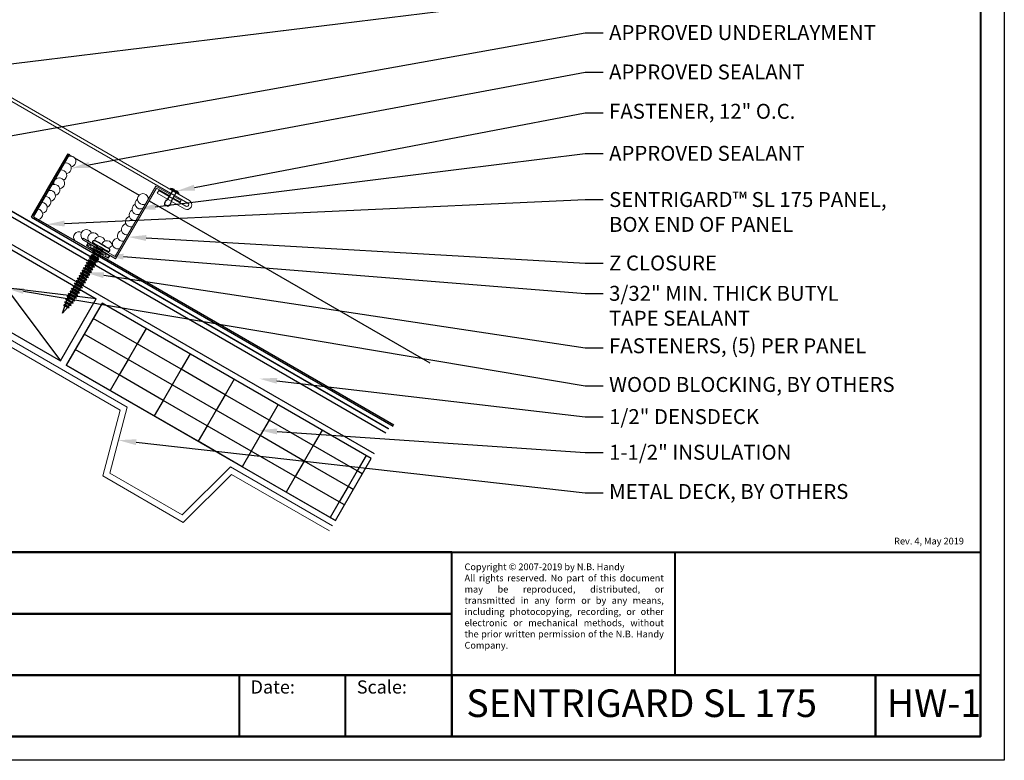
# Model space of a CAD drawing. Units: inches. Extents: x 992 to 1252, y 844 to 1104.
# Drawn here: x 1053 to 1074, y 903 to 918 of the extents above; entities that cross this region are included whole.
import ezdxf
from ezdxf import colors
from ezdxf.entities.mleader import LeaderData, LeaderLine
from ezdxf.math import Vec2, Vec3

# ---------------------------------------------------------------- set-up
doc = ezdxf.new("R2010")
doc.units = ezdxf.units.IN
doc.header["$LTSCALE"] = 48
doc.header["$MEASUREMENT"] = 0
doc.linetypes.add('DASHED', pattern=[0.75, 0.5, -0.25])
doc.layers.get('0').update_dxf_attribs({"lineweight": 13})
doc.layers.get('Defpoints').update_dxf_attribs({"color": 2, "lineweight": 30})
for name, color, linetype, lineweight in [('Butyl Tape', 211, 'Continuous', 13), ('DimLeaders', 5, 'Continuous', 13), ('Fasteners', 1, 'Continuous', 5), ('Flashings', 4, 'Continuous', 9), ('Insulation', 52, 'Continuous', 13), ('Panel', 70, 'Continuous', 13), ('Sealant', 220, 'Continuous', 5), ('Structural', 30, 'Continuous', 13), ('Substrate', 41, 'Continuous', 13), ('TitleBlock', 7, 'Continuous', 13), ('Underlayment', 223, 'Continuous', 13), ('Wood', 40, 'Continuous', 13)]:
    doc.layers.add(name, color=color, linetype=linetype, lineweight=lineweight)
doc.styles.add('Handy', font='arial.ttf')

# ---------------------------------------------------------------- blocks, each defined once
blk = doc.blocks.new('screw')
at = {"layer": 'Fasteners', "linetype": 'Continuous', "lineweight": -3}
for p, q in [((-0.203, 0.031), (-0.199, 0.047)), ((-0.199, 0.016), (-0.203, 0.031)), ((-0.199, 0.047), (-0.188, 0.058)), ((-0.187, 0.004), (-0.199, 0.016)), ((-0.188, 0.058), (-0.172, 0.063)), ((-0.172, 0), (-0.187, 0.004)), ((-0.172, 0.063), (-0.149, 0.062)), ((-0.172, 0), (-0.149, 0)), ((-0.149, 0.062), (-0.086, 0.063)), ((-0.149, 0), (-0.086, 0)), ((-0.108, 0.063), (-0.107, 0.062)), ((-0.086, 0.063), (0, 0.062)), ((-0.086, 0.063), (-0.023, 0.063)), ((-0.086, 0), (0, 0)), ((-0.062, 0), (-0.061, 0)), ((-0.023, 0.063), (-0.021, 0.063)), ((0, 0.062), (0.086, 0.063)), ((0, 0), (0.086, 0)), ((0.016, 0.063), (0.02, 0.063)), ((0.02, 0.063), (0.023, 0.063)), ((0.031, 0), (0.033, 0)), ((0.062, -0.032), (0.062, 0)), ((0.086, 0.063), (0.149, 0.062)), ((0.086, 0), (0.149, 0)), ((0.101, 0.063), (0.105, 0.063)), ((0.105, 0.063), (0.108, 0.062)), ((0.149, 0.062), (0.172, 0.062)), ((0.149, 0), (0.172, 0)), ((0.187, 0.058), (0.172, 0.062)), ((0.172, 0), (0.187, 0.004)), ((0.199, 0.047), (0.187, 0.058)), ((0.187, 0.004), (0.199, 0.016)), ((0.203, 0.031), (0.199, 0.047)), ((0.199, 0.016), (0.203, 0.031)), ((-0.094, -0.047), (-0.063, -0.032)), ((-0.094, -0.047), (-0.081, -0.047)), ((-0.063, -0.063), (-0.094, -0.047)), ((-0.094, -0.11), (-0.063, -0.094)), ((-0.094, -0.11), (-0.081, -0.11)), ((-0.063, -0.125), (-0.094, -0.11)), ((-0.094, -0.172), (-0.063, -0.157)), ((-0.094, -0.172), (-0.081, -0.172)), ((-0.063, -0.188), (-0.094, -0.172)), ((-0.081, -0.047), (-0.047, -0.047)), ((-0.081, -0.11), (-0.047, -0.11)), ((-0.081, -0.172), (-0.047, -0.172)), ((-0.063, -0.032), (-0.062, 0)), ((-0.063, -0.032), (-0.054, -0.032)), ((-0.063, -0.063), (-0.054, -0.063)), ((-0.063, -0.094), (-0.063, -0.063)), ((-0.063, -0.094), (-0.054, -0.094)), ((-0.063, -0.125), (-0.054, -0.125)), ((-0.063, -0.157), (-0.063, -0.125)), ((-0.063, -0.157), (-0.054, -0.157)), ((-0.063, -0.188), (-0.054, -0.188)), ((-0.063, -0.219), (-0.063, -0.188)), ((-0.054, -0.032), (-0.031, -0.032)), ((-0.054, -0.063), (-0.031, -0.063)), ((-0.054, -0.094), (-0.031, -0.094)), ((-0.054, -0.125), (-0.031, -0.125)), ((-0.054, -0.157), (-0.031, -0.157)), ((-0.054, -0.188), (-0.031, -0.188)), ((-0.047, -0.047), (0, -0.047)), ((-0.047, -0.11), (0, -0.11)), ((-0.047, -0.172), (0, -0.172)), ((-0.037, 0), (-0.031, 0)), ((-0.031, -0.032), (0, -0.032)), ((-0.031, -0.063), (0, -0.063)), ((-0.031, -0.094), (0, -0.094)), ((-0.031, -0.125), (0, -0.125)), ((-0.031, -0.157), (0, -0.157)), ((-0.031, -0.188), (0, -0.188)), ((0, -0.032), (0.031, -0.032)), ((0, -0.047), (0.047, -0.047)), ((0, -0.063), (0.031, -0.063)), ((0, -0.094), (0.031, -0.094)), ((0, -0.11), (0.047, -0.11)), ((0, -0.125), (0.031, -0.125)), ((0, -0.157), (0.031, -0.157)), ((0, -0.172), (0.047, -0.172)), ((0, -0.188), (0.031, -0.188)), ((0.031, -0.032), (0.054, -0.032)), ((0.031, -0.063), (0.054, -0.063)), ((0.031, -0.094), (0.054, -0.094)), ((0.031, -0.125), (0.054, -0.125)), ((0.031, -0.157), (0.054, -0.157)), ((0.031, -0.188), (0.054, -0.188)), ((0.047, -0.047), (0.081, -0.047)), ((0.047, -0.11), (0.081, -0.11)), ((0.047, -0.172), (0.081, -0.172)), ((0.054, -0.032), (0.062, -0.032)), ((0.054, -0.063), (0.062, -0.063)), ((0.054, -0.094), (0.062, -0.094)), ((0.054, -0.125), (0.062, -0.125)), ((0.054, -0.157), (0.062, -0.157)), ((0.054, -0.188), (0.062, -0.188)), ((0.094, -0.047), (0.062, -0.032)), ((0.062, -0.063), (0.094, -0.047)), ((0.062, -0.094), (0.062, -0.063)), ((0.094, -0.11), (0.062, -0.094)), ((0.062, -0.125), (0.094, -0.11)), ((0.062, -0.157), (0.062, -0.125)), ((0.094, -0.172), (0.062, -0.157)), ((0.062, -0.188), (0.094, -0.172)), ((0.062, -0.219), (0.062, -0.188)), ((0.081, -0.047), (0.094, -0.047)), ((0.081, -0.11), (0.094, -0.11)), ((0.081, -0.172), (0.094, -0.172)), ((-0.094, -0.235), (-0.063, -0.219)), ((-0.094, -0.235), (-0.081, -0.235)), ((-0.063, -0.25), (-0.094, -0.235)), ((-0.094, -0.297), (-0.063, -0.282)), ((-0.094, -0.297), (-0.081, -0.297)), ((-0.063, -0.313), (-0.094, -0.297)), ((-0.094, -0.36), (-0.063, -0.344)), ((-0.094, -0.36), (-0.081, -0.36)), ((-0.063, -0.375), (-0.094, -0.36)), ((-0.094, -0.422), (-0.063, -0.407)), ((-0.081, -0.235), (-0.047, -0.235)), ((-0.081, -0.297), (-0.047, -0.297)), ((-0.081, -0.36), (-0.047, -0.36)), ((-0.063, -0.219), (-0.054, -0.219)), ((-0.063, -0.25), (-0.054, -0.25)), ((-0.063, -0.282), (-0.063, -0.25)), ((-0.063, -0.282), (-0.054, -0.282)), ((-0.063, -0.313), (-0.054, -0.313)), ((-0.063, -0.344), (-0.063, -0.313)), ((-0.063, -0.344), (-0.054, -0.344)), ((-0.063, -0.375), (-0.054, -0.375)), ((-0.063, -0.407), (-0.063, -0.375)), ((-0.063, -0.407), (-0.054, -0.407)), ((-0.054, -0.219), (-0.031, -0.219)), ((-0.054, -0.25), (-0.031, -0.25)), ((-0.054, -0.282), (-0.031, -0.282)), ((-0.054, -0.313), (-0.031, -0.313)), ((-0.054, -0.344), (-0.031, -0.344)), ((-0.054, -0.375), (-0.031, -0.375)), ((-0.054, -0.407), (-0.031, -0.407)), ((-0.047, -0.235), (0, -0.235)), ((-0.047, -0.297), (0, -0.297)), ((-0.047, -0.36), (0, -0.36)), ((-0.031, -0.219), (0, -0.219)), ((-0.031, -0.25), (0, -0.25)), ((-0.031, -0.282), (0, -0.282)), ((-0.031, -0.313), (0, -0.313)), ((-0.031, -0.344), (0, -0.344)), ((-0.031, -0.375), (0, -0.375)), ((-0.031, -0.407), (0, -0.407)), ((0, -0.219), (0.031, -0.219)), ((0, -0.235), (0.047, -0.235)), ((0, -0.25), (0.031, -0.25)), ((0, -0.282), (0.031, -0.282)), ((0, -0.297), (0.047, -0.297)), ((0, -0.313), (0.031, -0.313)), ((0, -0.344), (0.031, -0.344)), ((0, -0.36), (0.047, -0.36)), ((0, -0.375), (0.031, -0.375)), ((0, -0.407), (0.031, -0.407)), ((0.031, -0.219), (0.054, -0.219)), ((0.031, -0.25), (0.054, -0.25)), ((0.031, -0.282), (0.054, -0.282)), ((0.031, -0.313), (0.054, -0.313)), ((0.031, -0.344), (0.054, -0.344)), ((0.031, -0.375), (0.054, -0.375)), ((0.031, -0.407), (0.054, -0.407)), ((0.047, -0.235), (0.081, -0.235)), ((0.047, -0.297), (0.081, -0.297)), ((0.047, -0.36), (0.081, -0.36)), ((0.054, -0.219), (0.062, -0.219)), ((0.054, -0.25), (0.062, -0.25)), ((0.054, -0.282), (0.062, -0.282)), ((0.054, -0.313), (0.062, -0.313)), ((0.054, -0.344), (0.062, -0.344)), ((0.054, -0.375), (0.062, -0.375)), ((0.054, -0.407), (0.062, -0.407)), ((0.094, -0.235), (0.062, -0.219)), ((0.062, -0.25), (0.094, -0.235)), ((0.062, -0.282), (0.062, -0.25)), ((0.094, -0.297), (0.062, -0.282)), ((0.062, -0.313), (0.094, -0.297)), ((0.062, -0.344), (0.062, -0.313)), ((0.094, -0.36), (0.062, -0.344)), ((0.062, -0.375), (0.094, -0.36)), ((0.062, -0.407), (0.062, -0.375)), ((0.094, -0.422), (0.062, -0.407)), ((0.081, -0.235), (0.094, -0.235)), ((0.081, -0.297), (0.094, -0.297)), ((0.081, -0.36), (0.094, -0.36)), ((-0.094, -0.422), (-0.081, -0.422)), ((-0.063, -0.438), (-0.094, -0.422)), ((-0.094, -0.485), (-0.063, -0.469)), ((-0.094, -0.485), (-0.081, -0.485)), ((-0.063, -0.5), (-0.094, -0.485)), ((-0.094, -0.547), (-0.063, -0.532)), ((-0.094, -0.547), (-0.081, -0.547)), ((-0.063, -0.563), (-0.094, -0.547)), ((-0.094, -0.61), (-0.063, -0.594)), ((-0.094, -0.61), (-0.081, -0.61)), ((-0.063, -0.625), (-0.094, -0.61)), ((-0.081, -0.422), (-0.047, -0.422)), ((-0.081, -0.485), (-0.047, -0.485)), ((-0.081, -0.547), (-0.047, -0.547)), ((-0.081, -0.61), (-0.047, -0.61)), ((-0.063, -0.438), (-0.054, -0.438)), ((-0.063, -0.469), (-0.063, -0.438)), ((-0.063, -0.469), (-0.054, -0.469)), ((-0.063, -0.5), (-0.054, -0.5)), ((-0.063, -0.532), (-0.063, -0.5)), ((-0.063, -0.594), (-0.063, -0.563)), ((-0.063, -0.594), (-0.054, -0.594)), ((-0.063, -0.532), (-0.054, -0.532)), ((-0.063, -0.563), (-0.054, -0.563)), ((-0.054, -0.438), (-0.031, -0.438)), ((-0.054, -0.469), (-0.031, -0.469)), ((-0.054, -0.5), (-0.031, -0.5)), ((-0.054, -0.532), (-0.031, -0.532)), ((-0.054, -0.563), (-0.031, -0.563)), ((-0.054, -0.594), (-0.031, -0.594)), ((-0.047, -0.422), (0, -0.422)), ((-0.047, -0.485), (0, -0.485)), ((-0.047, -0.547), (0, -0.547)), ((-0.047, -0.61), (0, -0.61)), ((-0.031, -0.438), (0, -0.438)), ((-0.031, -0.469), (0, -0.469)), ((-0.031, -0.5), (0, -0.5)), ((-0.031, -0.532), (0, -0.532)), ((-0.031, -0.563), (0, -0.563)), ((-0.031, -0.594), (0, -0.594)), ((0, -0.422), (0.047, -0.422)), ((0, -0.438), (0.031, -0.438)), ((0, -0.469), (0.031, -0.469)), ((0, -0.485), (0.047, -0.485)), ((0, -0.5), (0.031, -0.5)), ((0, -0.532), (0.031, -0.532)), ((0, -0.547), (0.047, -0.547)), ((0, -0.563), (0.031, -0.563)), ((0, -0.594), (0.031, -0.594)), ((0, -0.61), (0.047, -0.61)), ((0.031, -0.438), (0.054, -0.438)), ((0.031, -0.469), (0.054, -0.469)), ((0.031, -0.5), (0.054, -0.5)), ((0.031, -0.532), (0.054, -0.532)), ((0.031, -0.563), (0.054, -0.563)), ((0.031, -0.594), (0.054, -0.594)), ((0.047, -0.422), (0.081, -0.422)), ((0.047, -0.485), (0.081, -0.485)), ((0.047, -0.547), (0.081, -0.547)), ((0.047, -0.61), (0.081, -0.61)), ((0.054, -0.438), (0.062, -0.438)), ((0.054, -0.469), (0.062, -0.469)), ((0.054, -0.5), (0.062, -0.5)), ((0.054, -0.532), (0.062, -0.532)), ((0.054, -0.563), (0.062, -0.563)), ((0.054, -0.594), (0.062, -0.594)), ((0.062, -0.438), (0.094, -0.422)), ((0.062, -0.469), (0.062, -0.438)), ((0.062, -0.5), (0.094, -0.485)), ((0.062, -0.532), (0.062, -0.5)), ((0.094, -0.547), (0.062, -0.532)), ((0.062, -0.594), (0.062, -0.563)), ((0.094, -0.61), (0.062, -0.594)), ((0.062, -0.625), (0.094, -0.61)), ((0.094, -0.485), (0.062, -0.469)), ((0.062, -0.563), (0.094, -0.547)), ((0.081, -0.422), (0.094, -0.422)), ((0.081, -0.485), (0.094, -0.485)), ((0.081, -0.547), (0.094, -0.547)), ((0.081, -0.61), (0.094, -0.61)), ((-0.094, -0.672), (-0.063, -0.657)), ((-0.094, -0.672), (-0.081, -0.672)), ((-0.063, -0.688), (-0.094, -0.672)), ((-0.094, -0.735), (-0.063, -0.719)), ((-0.063, -0.75), (-0.094, -0.735)), ((-0.094, -0.735), (-0.081, -0.735)), ((-0.094, -0.797), (-0.063, -0.782)), ((-0.063, -0.813), (-0.094, -0.797)), ((-0.094, -0.797), (-0.081, -0.797)), ((-0.081, -0.672), (-0.047, -0.672)), ((-0.081, -0.735), (-0.047, -0.735)), ((-0.081, -0.797), (-0.047, -0.797)), ((-0.063, -0.625), (-0.054, -0.625)), ((-0.063, -0.657), (-0.063, -0.625)), ((-0.063, -0.688), (-0.054, -0.688)), ((-0.063, -0.719), (-0.063, -0.688)), ((-0.063, -0.719), (-0.054, -0.719)), ((-0.063, -0.782), (-0.063, -0.75)), ((-0.063, -0.75), (-0.054, -0.75)), ((-0.063, -0.782), (-0.054, -0.782)), ((-0.063, -0.844), (-0.063, -0.813)), ((-0.063, -0.813), (-0.054, -0.813)), ((-0.063, -0.657), (-0.054, -0.657)), ((-0.054, -0.625), (-0.031, -0.625)), ((-0.054, -0.657), (-0.031, -0.657)), ((-0.054, -0.688), (-0.031, -0.688)), ((-0.054, -0.719), (-0.031, -0.719)), ((-0.054, -0.75), (-0.031, -0.75)), ((-0.054, -0.782), (-0.031, -0.782)), ((-0.054, -0.813), (-0.031, -0.813)), ((-0.047, -0.672), (0, -0.672)), ((-0.047, -0.735), (0, -0.735)), ((-0.047, -0.797), (0, -0.797)), ((-0.031, -0.625), (0, -0.625)), ((-0.031, -0.657), (0, -0.657)), ((-0.031, -0.688), (0, -0.688)), ((-0.031, -0.719), (0, -0.719)), ((-0.031, -0.75), (0, -0.75)), ((-0.031, -0.782), (0, -0.782)), ((-0.031, -0.813), (0, -0.813)), ((0, -0.625), (0.031, -0.625)), ((0, -0.657), (0.031, -0.657)), ((0, -0.672), (0.047, -0.672)), ((0, -0.688), (0.031, -0.688)), ((0, -0.719), (0.031, -0.719)), ((0, -0.735), (0.047, -0.735)), ((0, -0.75), (0.031, -0.75)), ((0, -0.782), (0.031, -0.782)), ((0, -0.797), (0.047, -0.797)), ((0, -0.813), (0.031, -0.813)), ((0.031, -0.625), (0.054, -0.625)), ((0.031, -0.657), (0.054, -0.657)), ((0.031, -0.688), (0.054, -0.688)), ((0.031, -0.719), (0.054, -0.719)), ((0.031, -0.75), (0.054, -0.75)), ((0.031, -0.782), (0.054, -0.782)), ((0.031, -0.813), (0.054, -0.813)), ((0.047, -0.672), (0.081, -0.672)), ((0.047, -0.735), (0.081, -0.735)), ((0.047, -0.797), (0.081, -0.797)), ((0.054, -0.625), (0.062, -0.625)), ((0.054, -0.657), (0.062, -0.657)), ((0.054, -0.688), (0.062, -0.688)), ((0.054, -0.719), (0.062, -0.719)), ((0.054, -0.75), (0.062, -0.75)), ((0.054, -0.782), (0.062, -0.782)), ((0.054, -0.813), (0.062, -0.813)), ((0.062, -0.657), (0.062, -0.625)), ((0.094, -0.672), (0.062, -0.657)), ((0.062, -0.688), (0.094, -0.672)), ((0.062, -0.719), (0.062, -0.688)), ((0.094, -0.735), (0.062, -0.719)), ((0.062, -0.75), (0.094, -0.735)), ((0.062, -0.782), (0.062, -0.75)), ((0.062, -0.813), (0.094, -0.797)), ((0.062, -0.844), (0.062, -0.813)), ((0.094, -0.797), (0.062, -0.782)), ((0.081, -0.672), (0.094, -0.672)), ((0.081, -0.735), (0.094, -0.735)), ((0.081, -0.797), (0.094, -0.797)), ((-0.094, -0.86), (-0.063, -0.844)), ((-0.063, -0.875), (-0.094, -0.86)), ((-0.094, -0.86), (-0.081, -0.86)), ((-0.094, -0.922), (-0.063, -0.907)), ((-0.063, -0.938), (-0.094, -0.922)), ((-0.094, -0.922), (-0.081, -0.922)), ((-0.094, -0.985), (-0.063, -0.969)), ((-0.094, -0.985), (-0.081, -0.985)), ((-0.063, -1), (-0.094, -0.985)), ((-0.081, -0.86), (-0.047, -0.86)), ((-0.081, -0.922), (-0.047, -0.922)), ((-0.081, -0.985), (-0.047, -0.985)), ((-0.063, -0.907), (-0.063, -0.875)), ((-0.063, -0.907), (-0.054, -0.907)), ((-0.063, -0.938), (-0.054, -0.938)), ((-0.063, -0.969), (-0.063, -0.938)), ((-0.063, -1), (-0.054, -1)), ((-0.063, -1.032), (-0.063, -1)), ((-0.063, -0.844), (-0.054, -0.844)), ((-0.063, -0.875), (-0.054, -0.875)), ((-0.063, -0.969), (-0.054, -0.969)), ((-0.054, -0.844), (-0.031, -0.844)), ((-0.054, -0.875), (-0.031, -0.875)), ((-0.054, -0.907), (-0.031, -0.907)), ((-0.054, -0.938), (-0.031, -0.938)), ((-0.054, -0.969), (-0.031, -0.969)), ((-0.054, -1), (-0.031, -1)), ((-0.047, -0.86), (0, -0.86)), ((-0.047, -0.922), (0, -0.922)), ((-0.047, -0.985), (0, -0.985)), ((-0.031, -0.844), (0, -0.844)), ((-0.031, -0.875), (0, -0.875)), ((-0.031, -0.907), (0, -0.907)), ((-0.031, -0.938), (0, -0.938)), ((-0.031, -0.969), (0, -0.969)), ((-0.031, -1), (0, -1)), ((0, -0.844), (0.031, -0.844)), ((0, -0.86), (0.047, -0.86)), ((0, -0.875), (0.031, -0.875)), ((0, -0.907), (0.031, -0.907)), ((0, -0.922), (0.047, -0.922)), ((0, -0.938), (0.031, -0.938)), ((0, -0.969), (0.031, -0.969)), ((0, -0.985), (0.047, -0.985)), ((0, -1), (0.031, -1)), ((0.031, -0.844), (0.054, -0.844)), ((0.031, -0.875), (0.054, -0.875)), ((0.031, -0.907), (0.054, -0.907)), ((0.031, -0.938), (0.054, -0.938)), ((0.031, -0.969), (0.054, -0.969)), ((0.031, -1), (0.054, -1)), ((0.047, -0.86), (0.081, -0.86)), ((0.047, -0.922), (0.081, -0.922)), ((0.047, -0.985), (0.081, -0.985)), ((0.054, -0.844), (0.062, -0.844)), ((0.054, -0.875), (0.062, -0.875)), ((0.054, -0.907), (0.062, -0.907)), ((0.054, -0.938), (0.062, -0.938)), ((0.054, -0.969), (0.062, -0.969)), ((0.054, -1), (0.062, -1)), ((0.094, -0.86), (0.062, -0.844)), ((0.062, -0.907), (0.062, -0.875)), ((0.094, -0.922), (0.062, -0.907)), ((0.062, -0.938), (0.094, -0.922)), ((0.062, -0.969), (0.062, -0.938)), ((0.094, -0.985), (0.062, -0.969)), ((0.062, -1), (0.094, -0.985)), ((0.062, -1.032), (0.062, -1)), ((0.062, -0.875), (0.094, -0.86)), ((0.081, -0.86), (0.094, -0.86)), ((0.081, -0.922), (0.094, -0.922)), ((0.081, -0.985), (0.094, -0.985)), ((-0.094, -1.047), (-0.063, -1.032)), ((-0.094, -1.047), (-0.081, -1.047)), ((-0.063, -1.063), (-0.094, -1.047)), ((-0.094, -1.11), (-0.063, -1.094)), ((-0.063, -1.125), (-0.094, -1.11)), ((-0.094, -1.11), (-0.081, -1.11)), ((-0.094, -1.172), (-0.063, -1.157)), ((-0.094, -1.172), (-0.081, -1.172)), ((-0.063, -1.188), (-0.094, -1.172)), ((-0.094, -1.235), (-0.063, -1.219)), ((-0.063, -1.25), (-0.094, -1.235)), ((-0.094, -1.235), (-0.081, -1.235)), ((-0.081, -1.047), (-0.047, -1.047)), ((-0.081, -1.11), (-0.047, -1.11)), ((-0.081, -1.172), (-0.047, -1.172)), ((-0.081, -1.235), (-0.047, -1.235)), ((-0.063, -1.032), (-0.054, -1.032)), ((-0.063, -1.094), (-0.063, -1.063)), ((-0.063, -1.063), (-0.054, -1.063)), ((-0.063, -1.094), (-0.054, -1.094)), ((-0.063, -1.125), (-0.054, -1.125)), ((-0.063, -1.157), (-0.063, -1.125)), ((-0.063, -1.157), (-0.054, -1.157)), ((-0.063, -1.219), (-0.063, -1.188)), ((-0.063, -1.188), (-0.054, -1.188)), ((-0.063, -1.219), (-0.054, -1.219)), ((-0.054, -1.032), (-0.031, -1.032)), ((-0.054, -1.063), (-0.031, -1.063)), ((-0.054, -1.094), (-0.031, -1.094)), ((-0.054, -1.125), (-0.031, -1.125)), ((-0.054, -1.157), (-0.031, -1.157)), ((-0.054, -1.188), (-0.031, -1.188)), ((-0.054, -1.219), (-0.031, -1.219)), ((-0.047, -1.047), (0, -1.047)), ((-0.047, -1.11), (0, -1.11)), ((-0.047, -1.172), (0, -1.172)), ((-0.047, -1.235), (0, -1.235)), ((-0.031, -1.032), (0, -1.032)), ((-0.031, -1.063), (0, -1.063)), ((-0.031, -1.094), (0, -1.094)), ((-0.031, -1.125), (0, -1.125)), ((-0.031, -1.157), (0, -1.157)), ((-0.031, -1.188), (0, -1.188)), ((-0.031, -1.219), (0, -1.219)), ((0, -1.032), (0.031, -1.032)), ((0, -1.047), (0.047, -1.047)), ((0, -1.063), (0.031, -1.063)), ((0, -1.094), (0.031, -1.094)), ((0, -1.11), (0.047, -1.11)), ((0, -1.125), (0.031, -1.125)), ((0, -1.157), (0.031, -1.157)), ((0, -1.172), (0.047, -1.172)), ((0, -1.188), (0.031, -1.188)), ((0, -1.219), (0.031, -1.219)), ((0, -1.235), (0.047, -1.235)), ((0.031, -1.032), (0.054, -1.032)), ((0.031, -1.063), (0.054, -1.063)), ((0.031, -1.094), (0.054, -1.094)), ((0.031, -1.125), (0.054, -1.125)), ((0.031, -1.157), (0.054, -1.157)), ((0.031, -1.188), (0.054, -1.188)), ((0.031, -1.219), (0.054, -1.219)), ((0.047, -1.047), (0.081, -1.047)), ((0.047, -1.11), (0.081, -1.11)), ((0.047, -1.172), (0.081, -1.172)), ((0.047, -1.235), (0.081, -1.235)), ((0.054, -1.032), (0.062, -1.032)), ((0.054, -1.063), (0.062, -1.063)), ((0.054, -1.094), (0.062, -1.094)), ((0.054, -1.125), (0.062, -1.125)), ((0.054, -1.157), (0.062, -1.157)), ((0.054, -1.188), (0.062, -1.188)), ((0.054, -1.219), (0.062, -1.219)), ((0.094, -1.047), (0.062, -1.032)), ((0.062, -1.063), (0.094, -1.047)), ((0.062, -1.094), (0.062, -1.063)), ((0.094, -1.11), (0.062, -1.094)), ((0.062, -1.125), (0.094, -1.11)), ((0.062, -1.157), (0.062, -1.125)), ((0.094, -1.172), (0.062, -1.157)), ((0.062, -1.188), (0.094, -1.172)), ((0.062, -1.219), (0.062, -1.188)), ((0.094, -1.235), (0.062, -1.219)), ((0.062, -1.25), (0.094, -1.235)), ((0.081, -1.047), (0.094, -1.047)), ((0.081, -1.11), (0.094, -1.11)), ((0.081, -1.172), (0.094, -1.172)), ((0.081, -1.235), (0.094, -1.235)), ((-0.087, -1.297), (-0.063, -1.285)), ((-0.056, -1.313), (-0.087, -1.297)), ((-0.087, -1.297), (-0.076, -1.297)), ((-0.076, -1.297), (-0.044, -1.297)), ((-0.075, -1.36), (-0.049, -1.347)), ((-0.044, -1.375), (-0.075, -1.36)), ((-0.075, -1.36), (-0.065, -1.36)), ((-0.065, -1.36), (-0.037, -1.36)), ((0.062, -1.285), (-0.063, -1.285)), ((-0.063, -1.285), (-0.063, -1.25)), ((-0.063, -1.25), (-0.054, -1.25)), ((-0.062, -1.422), (-0.037, -1.409)), ((-0.031, -1.438), (-0.062, -1.422)), ((-0.062, -1.422), (-0.054, -1.422)), ((-0.049, -1.347), (-0.056, -1.313)), ((-0.056, -1.313), (-0.049, -1.313)), ((-0.054, -1.25), (-0.031, -1.25)), ((-0.054, -1.422), (-0.031, -1.422)), ((-0.049, -1.313), (-0.028, -1.313)), ((-0.049, -1.347), (-0.043, -1.347)), ((-0.044, -1.297), (0, -1.297)), ((-0.037, -1.409), (-0.044, -1.375)), ((-0.044, -1.375), (-0.038, -1.375)), ((-0.043, -1.347), (-0.025, -1.347)), ((-0.038, -1.375), (-0.022, -1.375)), ((-0.037, -1.36), (0, -1.36)), ((-0.037, -1.409), (-0.032, -1.409)), ((-0.032, -1.409), (-0.018, -1.409)), ((-0.031, -1.25), (0, -1.25)), ((-0.031, -1.422), (0, -1.422)), ((0, -1.594), (-0.031, -1.438)), ((-0.031, -1.438), (-0.027, -1.438)), ((-0.028, -1.313), (0, -1.313)), ((-0.027, -1.438), (-0.016, -1.438)), ((-0.025, -1.347), (0, -1.347)), ((-0.022, -1.375), (0, -1.375)), ((-0.018, -1.409), (0, -1.409)), ((-0.016, -1.438), (0, -1.438)), ((0, -1.25), (0.031, -1.25)), ((0, -1.297), (0.044, -1.297)), ((0, -1.313), (0.028, -1.313)), ((0, -1.347), (0.025, -1.347)), ((0, -1.36), (0.037, -1.36)), ((0, -1.375), (0.022, -1.375)), ((0, -1.409), (0.018, -1.409)), ((0, -1.422), (0.031, -1.422)), ((0, -1.594), (0.031, -1.438)), ((0, -1.438), (0.016, -1.438)), ((0.016, -1.438), (0.027, -1.438)), ((0.018, -1.409), (0.032, -1.409)), ((0.022, -1.375), (0.038, -1.375)), ((0.025, -1.347), (0.043, -1.347)), ((0.027, -1.438), (0.031, -1.438)), ((0.028, -1.313), (0.049, -1.313)), ((0.031, -1.25), (0.054, -1.25)), ((0.031, -1.422), (0.054, -1.422)), ((0.031, -1.438), (0.062, -1.422)), ((0.032, -1.409), (0.037, -1.409)), ((0.037, -1.36), (0.065, -1.36)), ((0.037, -1.409), (0.044, -1.375)), ((0.062, -1.422), (0.037, -1.409)), ((0.038, -1.375), (0.044, -1.375)), ((0.043, -1.347), (0.049, -1.347)), ((0.044, -1.297), (0.076, -1.297)), ((0.044, -1.375), (0.075, -1.36)), ((0.049, -1.313), (0.056, -1.313)), ((0.049, -1.347), (0.056, -1.313)), ((0.075, -1.36), (0.049, -1.347)), ((0.054, -1.25), (0.062, -1.25)), ((0.054, -1.422), (0.062, -1.422)), ((0.056, -1.313), (0.087, -1.297)), ((0.062, -1.285), (0.062, -1.25)), ((0.087, -1.297), (0.062, -1.285)), ((0.065, -1.36), (0.075, -1.36)), ((0.076, -1.297), (0.087, -1.297))]:
    blk.add_line(p, q, dxfattribs=at)
blk = doc.blocks.new('SL175 Title Block')
at = {"lineweight": 40}
for points in [[(0, 0), (30.259, 0), (30.259, -22.402), (0, -22.402)], [(30.259, -22.402), (0, -22.402), (0, -18.551), (30.259, -18.551)], [(7.485, -19.835), (19.204, -19.835), (19.204, -18.551), (7.485, -18.551)], [(30.259, -21.118), (23.878, -21.118), (23.878, -18.551), (30.259, -18.551)], [(7.485, -21.118), (19.204, -21.118), (19.204, -19.835), (7.485, -19.835)], [(7.485, -22.402), (30.259, -22.402), (30.259, -21.118), (7.485, -21.118)], [(19.204, -22.402), (7.485, -22.402), (7.485, -21.118), (19.204, -21.118)], [(19.204, -22.402), (14.761, -22.402), (14.761, -21.118), (19.204, -21.118)], [(19.204, -22.402), (16.983, -22.402), (16.983, -21.118), (19.204, -21.118)], [(28.067, -22.402), (19.204, -22.402), (19.204, -21.118), (28.067, -21.118)], [(30.259, -22.402), (28.067, -22.402), (28.067, -21.118), (30.259, -21.118)]]:
    blk.add_lwpolyline(points, close=True, dxfattribs=at)
at = {"attachment_point": 1}
for s, insert, char_height, width in [('{\\fArial Narrow|b0|i0|c0|p34;Scale:}', (17.216, -21.23), 0.27587, 14.10991), ('{\\fArial|b0|i0|c0|p34;Date:}', (14.995, -21.23), 0.27587, 14.10991), ('{\\fArial|b1|i0|c0|p34;SENTRIGARD SL 175}', (19.506, -21.419), 0.5777, 14.125)]:
    blk.add_mtext(s, dxfattribs=dict(at, insert=insert, char_height=char_height, width=width))
at = {"layer": 'TitleBlock', "attachment_point": 1}
for s, insert, char_height, width in [('\\pxa1.5375,sa0.77083;{\\fVerdana|b0|i0|c0|p34;Rev. 4, May 2019}', (28.454, -18.246), 0.14062, 1.91314), ('\\pxa1.5375,sa0.77083;{\\fVerdana|b0|i0|c0|p34;Copyright © 2007-2019 by N.B. Handy\\P\\pqj;All rights reserved. No part of this document may be reproduced, distributed, or transmitted in any form or by any means, including photocopying, recording, or other electronic or mechanical methods, without the prior written permission of the N.B. Handy Company. }', (19.469, -18.784), 0.140625, 4.16854)]:
    blk.add_mtext(s, dxfattribs=dict(at, insert=insert, char_height=char_height, width=width))

msp = doc.modelspace()

# ---------------------------------------------------------------- hatches: boundary and pattern name
at = {"layer": 'Butyl Tape'}
h = msp.add_hatch(dxfattribs=at)
h.set_pattern_fill('ANSI37', color=256, scale=0.5, angle=45, style=0)
h.set_pattern_definition([(90, (165.33652, 362.907926), (-0.0625, 1e-17), []), (180, (165.33652, 362.907926), (-1e-17, -0.0625), [])])
h.paths.add_polyline_path([(1054.89721, 913.76567), (1054.86594, 913.71155), (1055.03718, 913.61268), (1055.02653, 913.62882), (1055.0614, 913.6267), (1055.07701, 913.65377), (1055.06835, 913.66688)])
h.paths.add_polyline_path([(1055.20098, 913.5903), (1055.18526, 913.59125), (1055.1696, 913.56416), (1055.18888, 913.53504), (1055.16973, 913.53618), (1055.32509, 913.44647), (1055.35636, 913.50059)])
at = {"layer": 'Insulation', "linetype": 'Continuous', "lineweight": -3}
h = msp.add_hatch(dxfattribs=at)
h.set_pattern_fill('RIGID_INSULATION', color=256, angle=150, pattern_type=2)
h.set_pattern_definition([(150, (1054.4441, 911.2119), (-1.107652, 0.20649), [1.0625]), (240, (1054.4441, 911.2119), (0.73265, -0.85601), [0.375])])
h.paths.add_polyline_path([(1055.1941, 912.51095), (1054.4441, 911.21191), (1060.07366, 907.9617), (1060.82366, 909.26073)])

# ---------------------------------------------------------------- linework, layer by layer
at = {"layer": 'Butyl Tape'}
for p, q in [((1054.86594, 913.71155), (1054.89721, 913.76567)), ((1054.89721, 913.76567), (1055.06833, 913.6669)), ((1054.86594, 913.71155), (1055.03706, 913.61275)), ((1055.20096, 913.59031), (1055.35636, 913.50059)), ((1055.16973, 913.53618), (1055.32509, 913.44647)), ((1055.32509, 913.44647), (1055.35636, 913.50059))]:
    msp.add_line(p, q, dxfattribs=at)
at = {"layer": 'Defpoints', "color": 2}
msp.add_lwpolyline([(1042.8063, 926.3473), (1074.06527, 926.3473), (1074.06527, 902.94515), (1042.8063, 902.94515)], close=True, dxfattribs=at)
at = {"layer": 'Fasteners', "linetype": 'Continuous', "lineweight": -3}
msp.add_lwpolyline([(1056.74806, 914.83538), (1056.63739, 914.64369, -0.3050391), (1056.57117, 914.52898), (1056.53793, 914.54817), (1056.50469, 914.56736, -0.3050391), (1056.57091, 914.68208), (1056.68158, 914.87377)], format="xyb", dxfattribs=at)
msp.add_lwpolyline([(1056.80365, 914.80324), (1056.62595, 914.90584, -0.18743325), (1056.69356, 914.89321, -0.17530446), (1056.71133, 914.87313), (1056.72198, 914.86698), (1056.73264, 914.86083, -0.17530446), (1056.75891, 914.85548, -0.18743325)], format="xyb", close=True, dxfattribs=at)
at = {"layer": 'Flashings'}
for p, q in [((1055.46687, 913.48272), (1056.31848, 914.95773)), ((1055.47857, 913.439), (1056.33018, 914.91402)), ((1056.31848, 914.95773), (1056.62716, 914.7795)), ((1056.33018, 914.91402), (1056.61117, 914.7518)), ((1056.67764, 914.71341), (1056.83069, 914.62505)), ((1056.69364, 914.74111), (1056.84668, 914.65276)), ((1056.83069, 914.62505), (1056.84668, 914.65276)), ((1054.78275, 913.84073), (1054.79878, 913.86844)), ((1054.78275, 913.84073), (1055.05871, 913.6814)), ((1054.79878, 913.86844), (1055.1004, 913.6943)), ((1055.20864, 913.63181), (1055.46687, 913.48272)), ((1055.21831, 913.58926), (1055.47857, 913.439))]:
    msp.add_line(p, q, dxfattribs=at)
msp.add_lwpolyline([(1056.91677, 914.48239), (1056.34832, 914.81059), (1056.37957, 914.86472), (1056.94946, 914.53567, 1.00933856), (1056.98856, 914.60075), (1051.00555, 918.05505), (1051.00555, 923.18867), (1051.06805, 923.18867), (1051.06805, 918.09113), (1057.02025, 914.65463, -1.00933856)], format="xyb", close=True, dxfattribs=at)
at = {"layer": 'Insulation', "linetype": 'Continuous', "lineweight": -3}
msp.add_lwpolyline([(1060.82366, 909.26073), (1055.1941, 912.51095), (1054.4441, 911.21191), (1060.07366, 907.9617), (1060.82365, 909.26073)], dxfattribs=at)
at = {"layer": 'Panel', "linetype": 'Continuous', "lineweight": -3}
for p, q in [((1053.71668, 914.30434), (1054.48268, 915.63109)), ((1053.73267, 914.33205), (1054.48268, 915.63109)), ((1053.7604, 914.31606), (1054.51037, 915.6151)), ((1054.46344, 915.59774), (1054.46995, 915.60904)), ((1054.46995, 915.60904), (1054.4733, 915.61487)), ((1054.48268, 915.63109), (1054.51037, 915.6151)), ((1054.50825, 915.61142), (1054.5547, 915.5846)), ((1054.03533, 914.85625), (1054.38732, 915.46595)), ((1054.38732, 915.46595), (1054.41604, 915.51567)), ((1054.40882, 915.50315), (1054.4134, 915.5111)), ((1054.4134, 915.5111), (1054.42651, 915.53381)), ((1054.41495, 915.51375), (1054.42689, 915.53447)), ((1054.42689, 915.53447), (1054.44415, 915.56436)), ((1054.45292, 915.5795), (1054.46141, 915.59426)), ((1054.46141, 915.59426), (1054.46259, 915.59631)), ((1054.61936, 915.54727), (1055.96937, 914.76783)), ((1053.81158, 914.46873), (1054.06061, 914.90006)), ((1053.76474, 914.38761), (1053.9841, 914.76755)), ((1056.17667, 914.64814), (1062.04755, 911.25859)), ((1053.75955, 914.37861), (1053.76474, 914.38761)), ((1053.76474, 914.38761), (1053.7912, 914.43344)), ((1053.79101, 914.4331), (1053.79158, 914.4341)), ((1053.79158, 914.4341), (1053.79361, 914.43759)), ((1053.79285, 914.43632), (1053.79578, 914.44135)), ((1053.79587, 914.44157), (1053.7979, 914.44506)), ((1053.7979, 914.44506), (1053.80172, 914.45164)), ((1053.8054, 914.45806), (1053.81158, 914.46873)), ((1053.80757, 914.46179), (1053.81158, 914.46873)), ((1053.71668, 914.30434), (1053.72291, 914.31515)), ((1053.71668, 914.30434), (1055.00428, 913.56093)), ((1053.72291, 914.31515), (1053.73239, 914.33152)), ((1053.7604, 914.31606), (1055.03465, 913.58038)), ((1055.1412, 913.48188), (1061.28368, 909.93553)), ((1055.1429, 913.51789), (1061.29969, 909.96326))]:
    msp.add_line(p, q, dxfattribs=at)
at = {"layer": 'Sealant'}
for centre, start, end in [((1054.43853, 915.33086), 276.282595, 104.925364), ((1054.53367, 915.4735), 276.990727, 113.521136), ((1054.34339, 915.18347), 294.105639, 98.999578), ((1054.20068, 914.87917), 278.800892, 121.882494), ((1054.29582, 915.01705), 277.594615, 193.195841), ((1054.10554, 914.75555), 278.499089, 104.42327), ((1056.048, 914.68658), 359.245413, 300.754817), ((1053.93429, 914.50355), 277.594615, 90.179664), ((1054.0104, 914.62717), 288.440552, 92.614622), ((1055.93384, 914.47738), 113.980026, 295.268783), ((1056.00043, 914.59149), 125.377938, 294.722372), ((1053.83915, 914.36566), 283.268025, 82.568948), ((1055.872, 914.35375), 115.74305, 288.489218), ((1055.71026, 914.05421), 98.096844, 281.528722), ((1055.79588, 914.21587), 106.956439, 286.224016), ((1054.7113, 913.88779), 62.497951, 217.60996), ((1054.86352, 913.93534), 20.02416, 228.455742), ((1055.01099, 913.86878), 15.198958, 220.22846), ((1055.62939, 913.91632), 104.625791, 282.273051), ((1055.14418, 913.78795), 10.097142, 163.773072), ((1055.2964, 913.70236), 3.942526, 163.510856), ((1055.52474, 913.75466), 88.695467, 289.408124), ((1055.44387, 913.60251), 102.372037, 156.953317)]:
    msp.add_arc(centre, 0.11307, start, end, dxfattribs=at)
at = {"layer": 'Structural'}
msp.add_lwpolyline([(1060.01066, 907.85259), (1057.88207, 909.08154), (1056.8698, 908.07824), (1055.35427, 908.95325), (1055.71699, 910.33154), (1052.68593, 912.08155), (1051.83384, 911.24383), (1051.07608, 911.68133), (1051.01356, 911.57309), (1051.85588, 911.08679), (1052.70793, 911.92447), (1055.56997, 910.27205), (1055.20726, 908.89379), (1056.89183, 907.9212), (1057.90409, 908.92447), (1059.94816, 907.74433)], dxfattribs=at)
at = {"layer": 'Substrate', "linetype": 'Continuous', "lineweight": -3}
for p, q in [((1051.70175, 915.24013), (1061.13233, 909.79538)), ((1051.45174, 914.80713), (1060.88234, 909.36237))]:
    msp.add_line(p, q, dxfattribs=at)
at = {"layer": 'Underlayment', "linetype": 'DASHED', "ltscale": 0.00625, "const_width": 0.03125}
msp.add_lwpolyline([(1050.93739, 923.40001), (1050.93739, 915.79863), (1061.19161, 909.87835)], dxfattribs=at)
at = {"layer": 'Wood', "linetype": 'Continuous', "lineweight": -3}
for p, q in [((1052.04245, 914.34998), (1055.07353, 912.59996)), ((1052.04245, 914.34998), (1054.32353, 911.30093)), ((1051.29245, 913.05093), (1054.32353, 911.30093)), ((1055.07353, 912.59996), (1051.29245, 913.05093)), ((1054.32353, 911.30093), (1055.07353, 912.59996))]:
    msp.add_line(p, q, dxfattribs=at)

# ---------------------------------------------------------------- block references
at = {"layer": 'Fasteners', "xscale": -1, "rotation": 329.9853524432907}
msp.add_blockref('screw', (1055.16256, 913.67694), dxfattribs=at)
at = {"layer": 'TitleBlock'}
msp.add_blockref('SL175 Title Block', (1043.3063, 925.8473), dxfattribs=at)

# ---------------------------------------------------------------- texts
at = {"layer": 'TitleBlock', "insert": (1071.60655, 904.4283), "char_height": 0.5776961, "width": 14.1099095, "attachment_point": 1}
msp.add_mtext('{\\fArial|b1|i0|c0|p34;HW-1}', dxfattribs=at)

# ---------------------------------------------------------------- leaders
at = {"layer": 'DimLeaders'}
ml = msp.add_multileader_mtext('Standard', dxfattribs=at)
ml.set_content('HEADWALL FLASHING', color=256, style='Handy')
ml.set_leader_properties()
ml.build(insert=Vec2(0, 0))
ml.multileader.update_dxf_attribs({"text_top_attachment_type": 10, "dogleg_length": 0.375, "arrow_head_size": 0.375})
ctx = ml.context
ctx.base_point, ctx.char_height, ctx.arrow_head_size, ctx.landing_gap_size, ctx.plane_origin = Vec3(1065.67394, 918.98951), 0.3125, 0.375, 0.125, Vec3(1054.04415, 916.37288)
notes = []
notes.append((ctx, [(0, (1, 1, 0), (1065.29894, 918.98951), (1, 0), 0.375, [(0, [(1052.27946, 917.39172)], 0, [])])]))
ctx.mtext.insert, ctx.mtext.flow_direction = Vec3(1065.79894, 919.14842), 5
ml = msp.add_multileader_mtext('Standard', dxfattribs=at)
ml.set_content('APPROVED UNDERLAYMENT', color=256, style='Handy')
ml.set_leader_properties()
ml.build(insert=Vec2(0, 0))
ml.multileader.update_dxf_attribs({"text_top_attachment_type": 10, "dogleg_length": 0.375, "arrow_head_size": 0.375})
ctx = ml.context
ctx.base_point, ctx.char_height, ctx.arrow_head_size, ctx.landing_gap_size, ctx.plane_origin = Vec3(1065.67394, 918.16635), 0.3125, 0.375, 0.125, Vec3(1051.70175, 915.24013)
notes.append((ctx, [(0, (1, 1, 0), (1065.29894, 918.16635), (1, 0), 0.375, [(0, [(1051.21699, 915.6372)], 0, [])])]))
ctx.mtext.insert, ctx.mtext.flow_direction = Vec3(1065.79894, 918.32527), 5
ml = msp.add_multileader_mtext('Standard', dxfattribs=at)
ml.set_content('APPROVED SEALANT', color=256, style='Handy')
ml.set_leader_properties()
ml.build(insert=Vec2(0, 0))
ml.multileader.update_dxf_attribs({"text_top_attachment_type": 10, "dogleg_length": 0.375, "arrow_head_size": 0.375})
ctx = ml.context
ctx.base_point, ctx.char_height, ctx.arrow_head_size, ctx.landing_gap_size, ctx.plane_origin = Vec3(1065.67394, 917.34298), 0.3125, 0.375, 0.125, Vec3(1054.55159, 915.33086)
notes.append((ctx, [(0, (1, 1, 0), (1065.29894, 917.34298), (1, 0), 0.375, [(0, [(1054.55159, 915.33086)], 0, [])])]))
ctx.mtext.insert, ctx.mtext.flow_direction = Vec3(1065.79894, 917.50189), 5
ml = msp.add_multileader_mtext('Standard', dxfattribs=at)
ml.set_content('FASTENER, 12" O.C.', color=256, style='Handy')
ml.set_leader_properties()
ml.build(insert=Vec2(0, 0))
ml.multileader.update_dxf_attribs({"text_top_attachment_type": 10, "dogleg_length": 0.375, "arrow_head_size": 0.375})
ctx = ml.context
ctx.base_point, ctx.char_height, ctx.arrow_head_size, ctx.landing_gap_size, ctx.plane_origin = Vec3(1065.67394, 916.49136), 0.3125, 0.375, 0.125, Vec3(1056.75891, 914.85548)
notes.append((ctx, [(0, (1, 1, 0), (1065.29894, 916.49136), (1, 0), 0.375, [(0, [(1056.75891, 914.85548)], 0, [])])]))
ctx.mtext.insert, ctx.mtext.flow_direction = Vec3(1065.79894, 916.67852), 5
ml = msp.add_multileader_mtext('Standard', dxfattribs=at)
ml.set_content('APPROVED SEALANT', color=256, style='Handy')
ml.set_leader_properties()
ml.build(insert=Vec2(0, 0))
ml.multileader.update_dxf_attribs({"text_top_attachment_type": 10, "dogleg_length": 0.375, "arrow_head_size": 0.375})
ctx = ml.context
ctx.base_point, ctx.char_height, ctx.arrow_head_size, ctx.landing_gap_size, ctx.plane_origin = Vec3(1065.67394, 915.63975), 0.3125, 0.375, 0.125, Vec3(1055.93384, 914.47738)
notes.append((ctx, [(0, (1, 1, 0), (1065.29894, 915.63975), (1, 0), 0.375, [(0, [(1055.93384, 914.47738)], 0, [])])]))
ctx.mtext.insert, ctx.mtext.flow_direction = Vec3(1065.79894, 915.79866), 5
ml = msp.add_multileader_mtext('Standard', dxfattribs=at)
ml.set_content('SENTRIGARD™ SL 175 PANEL,\\PBOX END OF PANEL', color=256, style='Handy')
ml.set_leader_properties()
ml.build(insert=Vec2(0, 0))
ml.multileader.update_dxf_attribs({"text_top_attachment_type": 10, "dogleg_length": 0.375, "arrow_head_size": 0.375})
ctx = ml.context
ctx.base_point, ctx.char_height, ctx.arrow_head_size, ctx.landing_gap_size, ctx.plane_origin = Vec3(1065.67394, 914.67425), 0.3125, 0.375, 0.125, Vec3(1054.03614, 914.15687)
notes.append((ctx, [(0, (1, 1, 0), (1065.29894, 914.67425), (1, 0), 0.375, [(0, [(1054.03614, 914.15687)], 0, [])])]))
ctx.mtext.insert, ctx.mtext.flow_direction = Vec3(1065.79894, 914.83316), 5
ml = msp.add_multileader_mtext('Standard', dxfattribs=at)
ml.set_content('Z CLOSURE ', color=256, style='Handy')
ml.set_leader_properties()
ml.build(insert=Vec2(0, 0))
ml.multileader.update_dxf_attribs({"text_top_attachment_type": 10, "dogleg_length": 0.375, "arrow_head_size": 0.375})
ctx = ml.context
ctx.base_point, ctx.char_height, ctx.arrow_head_size, ctx.landing_gap_size, ctx.plane_origin = Vec3(1065.67394, 913.34576), 0.3125, 0.375, 0.125, Vec3(1055.7411, 913.89371)
notes.append((ctx, [(0, (1, 1, 0), (1065.29894, 913.34576), (1, 0), 0.375, [(0, [(1055.7411, 913.89371)], 0, [])])]))
ctx.mtext.insert, ctx.mtext.flow_direction = Vec3(1065.79894, 913.50468), 5
ml = msp.add_multileader_mtext('Standard', dxfattribs=at)
ml.set_content('3/32" MIN. THICK BUTYL TAPE SEALANT', color=256, style='Handy')
ml.set_leader_properties()
ml.build(insert=Vec2(0, 0))
ml.multileader.update_dxf_attribs({"text_top_attachment_type": 10, "dogleg_length": 0.375, "arrow_head_size": 0.375})
ctx = ml.context
ctx.base_point, ctx.char_height, ctx.arrow_head_size, ctx.landing_gap_size, ctx.plane_origin = Vec3(1065.67394, 912.71156), 0.3125, 0.375, 0.125, Vec3(1055.26593, 913.51105)
notes.append((ctx, [(0, (1, 1, 0), (1065.29894, 912.71156), (1, 0), 0.375, [(0, [(1055.26593, 913.51105)], 0, [])])]))
ctx.mtext.insert, ctx.mtext.width, ctx.mtext.flow_direction = Vec3(1065.79894, 912.87048), 5.214433, 5
ml = msp.add_multileader_mtext('Standard', dxfattribs=at)
ml.set_content('FASTENERS, (5) PER PANEL', color=256, style='Handy')
ml.set_leader_properties()
ml.build(insert=Vec2(0, 0))
ml.multileader.update_dxf_attribs({"text_top_attachment_type": 10, "dogleg_length": 0.375, "arrow_head_size": 0.375})
ctx = ml.context
ctx.base_point, ctx.char_height, ctx.arrow_head_size, ctx.landing_gap_size, ctx.plane_origin = Vec3(1065.67394, 911.571), 0.3125, 0.375, 0.125, Vec3(1054.85756, 913.14895)
notes.append((ctx, [(0, (1, 1, 0), (1065.29894, 911.571), (1, 0), 0.375, [(0, [(1054.85756, 913.14895)], 0, [])])]))
ctx.mtext.insert, ctx.mtext.flow_direction = Vec3(1065.79894, 911.77319), 5
ml = msp.add_multileader_mtext('Standard', dxfattribs=at)
ml.set_content('WOOD BLOCKING, BY OTHERS', color=256, style='Handy')
ml.set_leader_properties()
ml.build(insert=Vec2(0, 0))
ml.multileader.update_dxf_attribs({"text_top_attachment_type": 10, "dogleg_length": 0.375, "arrow_head_size": 0.375})
ctx = ml.context
ctx.base_point, ctx.char_height, ctx.arrow_head_size, ctx.landing_gap_size, ctx.plane_origin = Vec3(1065.67394, 910.77651), 0.3125, 0.375, 0.125, Vec3(1053.18301, 912.82544)
notes.append((ctx, [(0, (1, 1, 0), (1065.29894, 910.77651), (1, 0), 0.375, [(0, [(1053.18301, 912.82544)], 0, [])])]))
ctx.mtext.insert, ctx.mtext.flow_direction = Vec3(1065.79894, 910.96367), 5
ml = msp.add_multileader_mtext('Standard', dxfattribs=at)
ml.set_content('1/2" DENSDECK', color=256, style='Handy')
ml.set_leader_properties()
ml.build(insert=Vec2(0, 0))
ml.multileader.update_dxf_attribs({"text_top_attachment_type": 10, "dogleg_length": 0.375, "arrow_head_size": 0.375})
ctx = ml.context
ctx.base_point, ctx.char_height, ctx.arrow_head_size, ctx.landing_gap_size, ctx.plane_origin = Vec3(1065.67394, 910.13239), 0.3125, 0.375, 0.125, Vec3(1058.47955, 910.92878)
notes.append((ctx, [(0, (1, 1, 0), (1065.29894, 910.13239), (1, 0), 0.375, [(0, [(1058.47955, 910.92878)], 0, [])])]))
ctx.mtext.insert, ctx.mtext.flow_direction = Vec3(1065.79894, 910.29131), 5
ml = msp.add_multileader_mtext('Standard', dxfattribs=at)
ml.set_content('1-1/2" INSULATION', color=256, style='Handy')
ml.set_leader_properties()
ml.build(insert=Vec2(0, 0))
ml.multileader.update_dxf_attribs({"text_top_attachment_type": 10, "dogleg_length": 0.375, "arrow_head_size": 0.375})
ctx = ml.context
ctx.base_point, ctx.char_height, ctx.arrow_head_size, ctx.landing_gap_size, ctx.plane_origin = Vec3(1065.67394, 909.38696), 0.3125, 0.375, 0.125, Vec3(1058.47955, 909.85084)
notes.append((ctx, [(0, (1, 1, 0), (1065.29894, 909.38696), (1, 0), 0.375, [(0, [(1058.47955, 909.85084)], 0, [])])]))
ctx.mtext.insert, ctx.mtext.flow_direction = Vec3(1065.79894, 909.54587), 5
ml = msp.add_multileader_mtext('Standard', dxfattribs=at)
ml.set_content('METAL DECK, BY OTHERS', color=256, style='Handy')
ml.set_leader_properties()
ml.build(insert=Vec2(0, 0))
ml.multileader.update_dxf_attribs({"text_top_attachment_type": 10, "dogleg_length": 0.375, "arrow_head_size": 0.375})
ctx = ml.context
ctx.base_point, ctx.char_height, ctx.arrow_head_size, ctx.landing_gap_size, ctx.plane_origin = Vec3(1065.67394, 908.53803), 0.3125, 0.375, 0.125, Vec3(1055.53566, 909.64236)
notes.append((ctx, [(0, (1, 1, 0), (1065.29894, 908.53803), (1, 0), 0.375, [(0, [(1055.53566, 909.64236)], 0, [])])]))
ctx.mtext.insert, ctx.mtext.flow_direction = Vec3(1065.79894, 908.72518), 5
for ctx, leaders in notes:
    for number, flags, end, landing, length, lines in leaders:
        leader = LeaderData()
        leader.index, (leader.has_last_leader_line, leader.has_dogleg_vector, leader.attachment_direction) = number, flags
        leader.last_leader_point, leader.dogleg_vector, leader.dogleg_length = Vec3(end), Vec3(landing), length
        for number, points, colour, breaks in lines:
            line = LeaderLine()
            line.index, line.vertices, line.color, line.breaks = number, Vec3.list(points), colors.encode_raw_color(colour), breaks
            leader.lines.append(line)
        ctx.leaders.append(leader)

doc.saveas('drawing.dxf')
